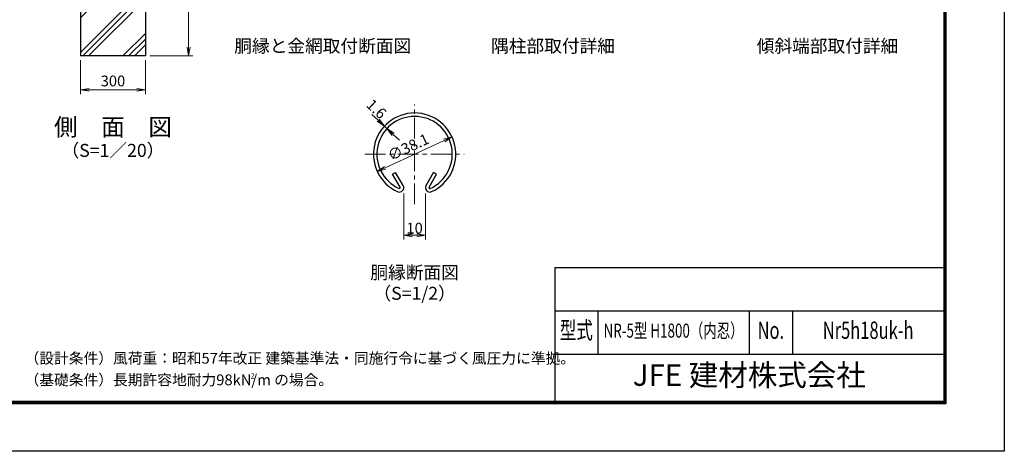
# Model space of a CAD drawing. Units: millimetres. Extents: x 0 to 8400, y 0 to 5940.
# Drawn here: x 3845 to 8400, y 0 to 1997 of the extents above; entities that cross this region are included whole.
import ezdxf
from ezdxf.enums import TextEntityAlignment as Align

# ---------------------------------------------------------------- set-up
doc = ezdxf.new("R2010")
doc.units = ezdxf.units.MM
doc.header["$LTSCALE"] = 3
doc.header["$MEASUREMENT"] = 0
doc.linetypes.add('CENTER', pattern=[50.8, 31.75, -6.35, 6.35, -6.35])
for name, color, linetype, lineweight in [('D-BMK', 2, 'CENTER', 13), ('D-DCR-HCH', 7, 'Continuous', 13), ('D-STR-DIM', 7, 'Continuous', 13)]:
    doc.layers.add(name, color=color, linetype=linetype, lineweight=lineweight)
for name, color, linetype in [('D-STR1', 1, 'Continuous'), ('D-STR4', 7, 'Continuous'), ('D-TTL', 2, 'Continuous'), ('D-TTL-TXT', 7, 'Continuous')]:
    doc.layers.add(name, color=color, linetype=linetype)
doc.styles.add('ROMANSE', font='Romans.shx', dxfattribs={"width": 0.7, "bigfont": 'EXTFONT.SHX'})
doc.styles.add('ゴシック', font='txt')
doc.dimstyles.new('STYLE', dxfattribs={"dimscale": 20, "dimtxt": 2.5, "dimasz": 2, "dimexe": 1, "dimexo": 1, "dimgap": 0.8, "dimtad": 1, "dimdsep": 46, "dimtxsty": 'ゴシック', "dimblk": 'OPEN', "dimcen": 1e-08, "dimclrd": 256, "dimclre": 256, "dimclrt": 256, "dimadec": 0, "dimazin": 2, "dimtfac": 1, "dimtmove": 2, "dimatfit": 3, "dimldrblk": 'OPEN', "dimfxl": 1, "dimtolj": 1, "dimtzin": 0, "dimlwd": -1, "dimlwe": -1, "dimarcsym": 0})

# ---------------------------------------------------------------- blocks, each defined once
blk = doc.blocks.new('_Open')
at = {"color": 0, "linetype": 'ByBlock', "lineweight": -2}
for p, q in [((-1, 0.17), (0, 0)), ((-1, -0.17), (0, 0)), ((0, 0), (-1, 0))]:
    blk.add_line(p, q, dxfattribs=at)
blk = doc.blocks.new('*D12')
at = {"layer": 'D-STR-DIM', "transparency": 16777216}
blk.add_line((5535.6, 1311.5), (5808.4, 1438.7), dxfattribs=at)
at = {"layer": 'D-STR-DIM', "transparency": 16777216, "xscale": 40, "yscale": 40, "zscale": 40}
for p, rotation in [((5844.6, 1455.6), 24.99865261378318), ((5499.3, 1294.6), 204.9986526137832)]:
    blk.add_blockref('_Open', p, dxfattribs=dict(at, rotation=rotation))
at = {"layer": 'D-STR-DIM', "transparency": 16777216, "insert": (5642.9, 1407.7), "char_height": 50, "attachment_point": 5, "rotation": 24.9987, "style": 'ゴシック'}
blk.add_mtext('\\A1;∅38.1', dxfattribs=at)
blk = doc.blocks.new('*D2')
at = {"layer": 'D-STR-DIM', "transparency": 16777216}
for p, q in [((5503.1, 1532), (5473.8, 1559.2)), ((5544.1, 1493.8), (5532.4, 1504.7)), ((5573.4, 1466.6), (5602.8, 1439.4))]:
    blk.add_line(p, q, dxfattribs=at)
at = {"layer": 'D-STR-DIM', "transparency": 16777216, "xscale": 40, "yscale": 40, "zscale": 40}
for p, rotation in [((5532.4, 1504.7), 317.1128515481686), ((5544.1, 1493.8), 137.1128515481686)]:
    blk.add_blockref('_Open', p, dxfattribs=dict(at, rotation=rotation))
at = {"layer": 'D-STR-DIM', "transparency": 16777216, "insert": (5495.6, 1584.4), "char_height": 50, "attachment_point": 5, "rotation": 317.1129, "style": 'ゴシック'}
blk.add_mtext('\\A1;1.6', dxfattribs=at)
blk = doc.blocks.new('*D3')
at = {"layer": 'D-STR-DIM', "transparency": 16777216}
for p, q in [((5622, 1192.5), (5622, 979.7)), ((5722, 1192.5), (5722, 979.7)), ((5662, 999.7), (5682, 999.7))]:
    blk.add_line(p, q, dxfattribs=at)
at = {"layer": 'D-STR-DIM', "transparency": 16777216, "xscale": 40, "yscale": 40, "zscale": 40, "rotation": 180}
blk.add_blockref('_Open', (5622, 999.7), dxfattribs=at)
at = {"layer": 'D-STR-DIM', "transparency": 16777216, "xscale": 40, "yscale": 40, "zscale": 40}
blk.add_blockref('_Open', (5722, 999.7), dxfattribs=at)
at = {"layer": 'D-STR-DIM', "transparency": 16777216, "insert": (5672, 1032.7), "char_height": 50, "attachment_point": 5, "style": 'ゴシック'}
blk.add_mtext('\\A1;10', dxfattribs=at)
blk = doc.blocks.new('*D11')
at = {"layer": 'D-STR-DIM', "transparency": 16777216}
for p, q in [((4126.5, 1810), (4126.5, 1652.7)), ((4426.5, 1810), (4426.5, 1652.7)), ((4166.5, 1672.7), (4386.5, 1672.7))]:
    blk.add_line(p, q, dxfattribs=at)
at = {"layer": 'D-STR-DIM', "transparency": 16777216, "xscale": 40, "yscale": 40, "zscale": 40, "rotation": 180}
blk.add_blockref('_Open', (4126.5, 1672.7), dxfattribs=at)
at = {"layer": 'D-STR-DIM', "transparency": 16777216, "xscale": 40, "yscale": 40, "zscale": 40}
blk.add_blockref('_Open', (4426.5, 1672.7), dxfattribs=at)
at = {"layer": 'D-STR-DIM', "transparency": 16777216, "insert": (4276.5, 1713.7), "char_height": 50, "attachment_point": 5, "style": 'ゴシック'}
blk.add_mtext('\\A1;300', dxfattribs=at)
blk = doc.blocks.new('*D14')
at = {"layer": 'D-STR-DIM', "transparency": 16777216}
for p, q in [((4446.5, 2430), (4646.5, 2430)), ((4626.5, 1870), (4626.5, 2390)), ((4446.5, 1830), (4646.5, 1830))]:
    blk.add_line(p, q, dxfattribs=at)
at = {"layer": 'D-STR-DIM', "transparency": 16777216, "xscale": 40, "yscale": 40, "zscale": 40}
for p, rotation in [((4626.5, 2430), 90), ((4626.5, 1830), 270)]:
    blk.add_blockref('_Open', p, dxfattribs=dict(at, rotation=rotation))
at = {"layer": 'D-STR-DIM', "transparency": 16777216, "insert": (4585.5, 2130), "char_height": 50, "attachment_point": 5, "rotation": 90, "style": 'ゴシック'}
blk.add_mtext('\\A1;600', dxfattribs=at)

msp = doc.modelspace()

# ---------------------------------------------------------------- hatches: boundary and pattern name
at = {"layer": 'D-DCR-HCH'}
h = msp.add_hatch(dxfattribs=at)
h.set_pattern_fill('PLAST', color=256, scale=600, angle=45, style=0)
h.paths.add_polyline_path([(4426.528, 2430), (4301.928, 2430), (4301.928, 2080), (4251.128, 2080), (4251.128, 2430), (4126.528, 2430), (4126.528, 1830), (4426.528, 1830)])

# ---------------------------------------------------------------- linework, layer by layer
at = {"layer": 'D-BMK'}
for p, q in [((5671.966, 1143.269), (5671.966, 1604.823)), ((5442.226, 1375.083), (5901.706, 1375.083))]:
    msp.add_line(p, q, dxfattribs=at)
at = {"layer": 'D-STR1'}
for p, q in [((5570.138, 1282.554), (5584.031, 1290.575)), ((5605.23, 1221.772), (5570.138, 1282.554)), ((5619.123, 1229.793), (5584.031, 1290.575)), ((5724.809, 1229.793), (5759.901, 1290.575)), ((5738.701, 1221.772), (5773.794, 1282.554)), ((5773.794, 1282.554), (5759.901, 1290.575))]:
    msp.add_line(p, q, dxfattribs=at)
for centre, radius, start, end in [((5671.966, 1375.083), 190.5, 294.324776, 245.675224), ((5671.966, 1375.083), 174.458, 294.324776, 245.675224), ((5601.757, 1219.767), 20.053, 245.675224, 30), ((5601.757, 1219.767), 4.011, 245.675224, 30), ((5742.175, 1219.767), 20.053, 150, 294.324776), ((5742.175, 1219.767), 4.011, 150, 294.324776)]:
    msp.add_arc(centre, radius, start, end, dxfattribs=at)
at = {"layer": 'D-STR4'}
for p, q in [((4126.528, 2430), (4126.528, 1830)), ((4426.528, 2430), (4426.528, 1830)), ((4426.528, 1830), (4126.528, 1830))]:
    msp.add_line(p, q, dxfattribs=at)
at = {"layer": 'D-TTL', "color": 7}
for p, q in [((6320, 850), (6320, 230)), ((6320, 850), (8120, 850)), ((6320, 650), (8120, 650)), ((6520, 650), (6520, 450)), ((7220, 650), (7220, 450)), ((7420, 650), (7420, 450)), ((6320, 450), (8120, 450))]:
    msp.add_line(p, q, dxfattribs=at)
at = {"layer": 'D-TTL'}
msp.add_lwpolyline([(0, 5940), (8400, 5940), (8400, 0), (0, 0)], close=True, dxfattribs=at)
at = {"layer": 'D-TTL', "color": 7}
for points in [[(270, 5720), (8130, 5720), (8130, 220), (270, 220)], [(272.5, 5717.5), (8127.5, 5717.5), (8127.5, 222.5), (272.5, 222.5)], [(275, 5715), (8125, 5715), (8125, 225), (275, 225)], [(277.5, 5712.5), (8122.5, 5712.5), (8122.5, 227.5), (277.5, 227.5)], [(280, 5710), (8120, 5710), (8120, 230), (280, 230)]]:
    msp.add_lwpolyline(points, close=True, dxfattribs=at)

# ---------------------------------------------------------------- texts
at = {"layer": 'D-TTL-TXT', "linetype": 'Continuous', "style": 'ゴシック'}
for s, p in [('胴縁と金網取付断面図', (5246.966, 1867.92)), ('隅柱部取付詳細', (6312.241, 1867.92)), ('傾斜端部取付詳細', (7582.009, 1867.92)), ('胴縁断面図', (5671.966, 819.714)), ('（S=1/2）', (5671.966, 723.22))]:
    msp.add_text(s, height=60, dxfattribs=at).set_placement(p, align=Align.MIDDLE)
at = {"layer": 'D-TTL-TXT'}
for s, height, style, p in [('側\u3000面\u3000図', 80, 'ゴシック', (4276.527, 1490.35)), ('（S=1／20）', 60, 'ゴシック', (4276.527, 1384.62)), ('JFE 建材株式会社', 100, 'ROMANSE', (7220, 340))]:
    msp.add_text(s, height=height, dxfattribs=dict(at, style=style)).set_placement(p, align=Align.MIDDLE)
at = {"layer": 'D-TTL-TXT', "style": 'ROMANSE', "width": 0.7}
for s, height, p in [('型式', 80, (6420, 550)), ('NR-5型 H1800（内忍）', 65, (6870, 550)), ('No.', 80, (7320, 550)), ('Nr5h18uk-h', 80, (7770, 550))]:
    msp.add_text(s, height=height, dxfattribs=at).set_placement(p, align=Align.MIDDLE)
at = {"layer": 'D-TTL-TXT', "linetype": 'Continuous', "style": 'ゴシック'}
for s, height, p in [('（設計条件）風荷重：昭和57年改正 建築基準法・同施行令に基づく風圧力に準拠。', 50, (3867.551, 405.649)), ('（基礎条件）長期許容地耐力98kN/m の場合。', 50, (3867.551, 305.649)), ('2', 25, (4913.022, 336.834))]:
    msp.add_text(s, height=height, dxfattribs=at).set_placement(p)

# ---------------------------------------------------------------- dimensions: what is measured, and where the dimension line sits
at = {"layer": 'D-STR-DIM'}
dim = msp.add_linear_dim(base=(4626.528, 2430), p1=(4426.528, 1830), p2=(4426.528, 2430), angle=90, dimstyle='STYLE', dxfattribs=at)
dim.commit()
dim.dimension.update_dxf_attribs({"geometry": '*D14', "text_midpoint": (4585.528, 2130)})
dim = msp.add_linear_dim(base=(4426.528, 1672.684), p1=(4126.528, 1830), p2=(4426.528, 1830), dimstyle='STYLE', dxfattribs=at)
dim.commit()
dim.dimension.update_dxf_attribs({"geometry": '*D11', "text_midpoint": (4276.528, 1713.684)})
dim = msp.add_linear_dim(base=(5532.387, 1504.729), p1=(5544.141, 1493.811), p2=(5532.387, 1504.729), angle=137.112852, dimstyle='STYLE', override={"dimdec": 1, "dimlfac": 0.1}, dxfattribs=at)
dim.commit()
dim.dimension.update_dxf_attribs({"geometry": '*D2', "text_midpoint": (5495.636, 1584.393), "dimtype": 161})
dim = msp.add_diameter_dim_2p(p1=(5499.312, 1294.578), p2=(5844.619, 1455.588), dimstyle='STYLE', override={"dimlfac": 0.1}, dxfattribs=at)
dim.commit()
dim.dimension.update_dxf_attribs({"geometry": '*D12', "text_midpoint": (5642.884, 1407.738), "dimtype": 163})
dim = msp.add_linear_dim(base=(5721.966, 999.714), p1=(5621.966, 1212.514), p2=(5721.966, 1212.514), dimstyle='STYLE', override={"dimgap": 0.4, "dimdec": 1, "dimlfac": 0.1}, dxfattribs=at)
dim.commit()
dim.dimension.update_dxf_attribs({"geometry": '*D3', "text_midpoint": (5671.966, 1032.714)})

doc.saveas('drawing.dxf')
